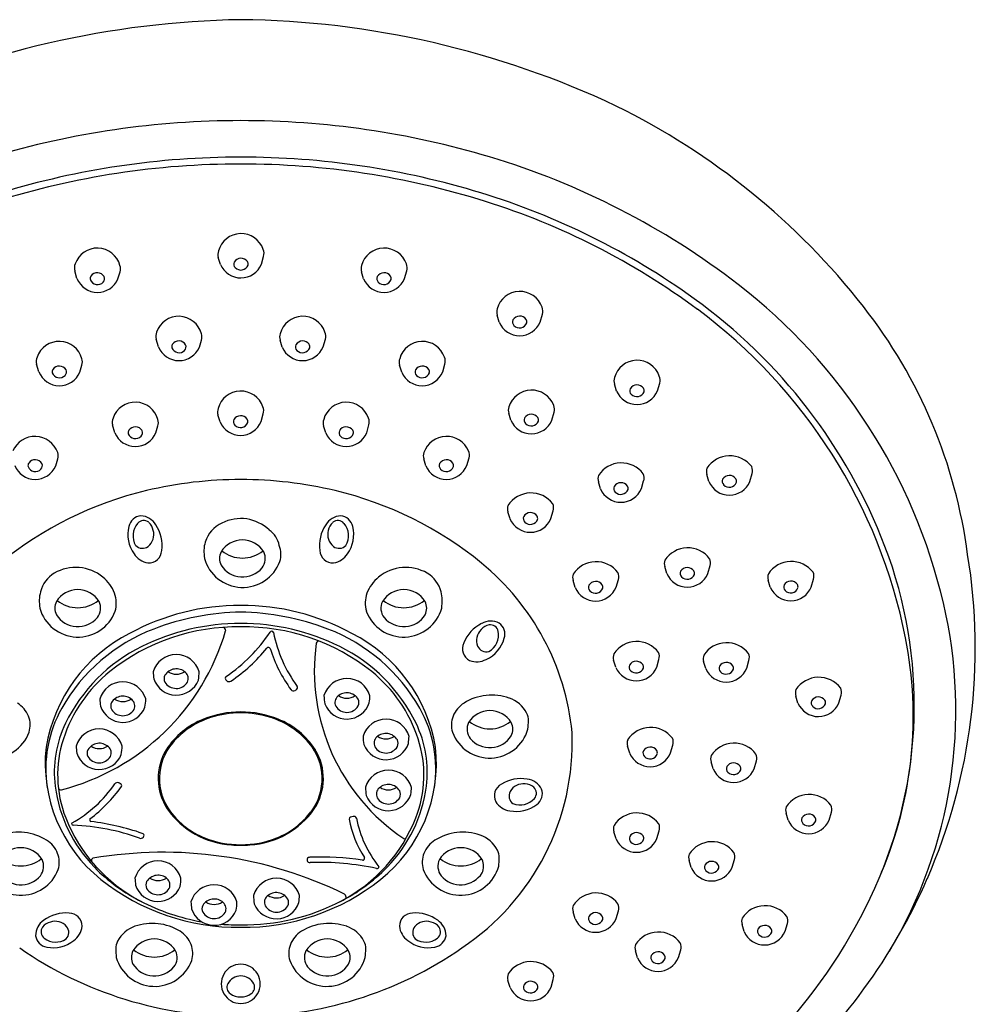
# Model space of a CAD drawing. Extents: x 814.5 to 830.6, y 124.8 to 163.8.
# Drawn here: x 827.4 to 830.5, y 160.5 to 163.8 of the extents above; entities that cross this region are included whole.
import ezdxf

# ---------------------------------------------------------------- set-up
doc = ezdxf.new("R2010")
doc.units = 0
doc.header["$LTSCALE"] = 0.64311
doc.layers.get('0').update_dxf_attribs({"color": 255, "linetype": 'CONTINUOUS'})

msp = doc.modelspace()

# ---------------------------------------------------------------- linework, layer by layer
for p, q in [((828.0489, 162.968), (828.0419, 162.991)), ((828.1828, 162.9687), (828.1901, 162.9942)), ((827.58, 162.9214), (827.5727, 162.9469)), ((827.7139, 162.9207), (827.7209, 162.9437)), ((828.5169, 162.9207), (828.5099, 162.9437)), ((828.6508, 162.9214), (828.6581, 162.9469)), ((828.9602, 162.779), (828.9533, 162.802)), ((829.0942, 162.7797), (829.1014, 162.8052)), ((827.8461, 162.6984), (827.8389, 162.7239)), ((827.9801, 162.6977), (827.987, 162.7207)), ((828.2507, 162.6977), (828.2438, 162.7207)), ((828.3846, 162.6984), (828.3919, 162.7239)), ((827.4554, 162.6166), (827.4481, 162.642)), ((827.5893, 162.6159), (827.5962, 162.6388)), ((828.6415, 162.6159), (828.6346, 162.6388)), ((828.7754, 162.6166), (828.7827, 162.642)), ((829.3436, 162.5541), (829.3367, 162.5771)), ((829.4775, 162.5548), (829.4848, 162.5803)), ((828.0478, 162.4534), (828.0409, 162.4764)), ((828.1818, 162.4541), (828.1891, 162.4796)), ((828.9983, 162.4584), (828.9914, 162.4814)), ((829.1323, 162.4591), (829.1396, 162.4846)), ((827.7038, 162.4177), (827.6965, 162.4432)), ((827.8378, 162.417), (827.8447, 162.44)), ((828.393, 162.417), (828.3861, 162.44)), ((828.527, 162.4177), (828.5343, 162.4432)), ((827.5104, 162.3095), (827.5173, 162.3325)), ((828.7204, 162.3095), (828.7135, 162.3325)), ((828.8544, 162.3102), (828.8616, 162.3356)), ((829.7797, 162.2588), (829.787, 162.2843)), ((829.2912, 162.2347), (829.2843, 162.2576)), ((829.4252, 162.2354), (829.4324, 162.2608)), ((829.6458, 162.2581), (829.6388, 162.2811)), ((828.9955, 162.1366), (828.9886, 162.1596)), ((829.1294, 162.1373), (829.1367, 162.1628)), ((829.5083, 161.9574), (829.5014, 161.9803)), ((829.6422, 161.9581), (829.6495, 161.9835)), ((829.2084, 161.9119), (829.2015, 161.9349)), ((829.3424, 161.9126), (829.3497, 161.9381)), ((829.8465, 161.9128), (829.8396, 161.9358)), ((829.9805, 161.9135), (829.9878, 161.939)), ((829.3412, 161.6511), (829.3343, 161.674)), ((829.4752, 161.6517), (829.4825, 161.6772)), ((829.7693, 161.648), (829.7766, 161.6734)), ((829.6353, 161.6473), (829.6284, 161.6702)), ((829.9367, 161.5343), (829.9298, 161.5573)), ((830.0707, 161.535), (830.078, 161.5605)), ((829.3867, 161.3704), (829.3798, 161.3934)), ((829.5206, 161.3711), (829.5279, 161.3966)), ((829.6595, 161.3189), (829.6526, 161.3419)), ((829.7935, 161.3196), (829.8008, 161.3451)), ((829.9049, 161.1514), (829.898, 161.1744)), ((830.0388, 161.1521), (830.0461, 161.1776)), ((829.3421, 161.0908), (829.3351, 161.1138)), ((829.476, 161.0915), (829.4833, 161.117)), ((829.5878, 160.997), (829.5808, 161.02)), ((829.7217, 160.9977), (829.729, 161.0232)), ((829.2085, 160.8293), (829.2016, 160.8523)), ((829.3425, 160.83), (829.3498, 160.8555)), ((829.7609, 160.7878), (829.754, 160.8108)), ((829.8949, 160.7885), (829.9022, 160.814)), ((829.4123, 160.7016), (829.4053, 160.7245)), ((829.5462, 160.7023), (829.5535, 160.7277)), ((828.9957, 160.6051), (828.9888, 160.6281)), ((829.1297, 160.6058), (829.137, 160.6313))]:
    msp.add_line(p, q)
for centre, radius, start, end in [((828.1676, 160.7333), 3.0349, 90.9863, 114.9312), ((828.083, 160.8194), 2.9485, 64.7125, 89.37), ((828.3109, 161.3862), 2.3389, 38.1223, 63.8288), ((828.1121, 160.6139), 2.8239, 89.9341, 106.6763), ((828.1186, 160.6139), 2.8239, 73.3237, 90.0659), ((828.1122, 160.6419), 2.6764, 89.9316, 106.9887), ((828.1186, 160.6419), 2.6764, 73.0113, 90.0684), ((828.2089, 160.9152), 2.5094, 52.3531, 73.3237), ((828.1137, 160.6316), 2.6644, 89.9636, 107.4322), ((828.1171, 160.6316), 2.6644, 72.5678, 90.0364), ((828.2044, 160.9226), 2.3829, 54.2148, 73.0113), ((828.2135, 160.9385), 2.3427, 53.4722, 72.5678), ((828.1163, 162.992), 0.0766, 18.9123, 165.0161), ((827.6465, 162.9447), 0.0766, 14.9839, 161.0877), ((828.0742, 163.0008), 0.0337, 160.9443, 196.8766), ((828.1577, 163.0036), 0.0338, 343.795, 23.0441), ((828.5843, 162.9447), 0.0766, 18.9123, 165.0161), ((827.6051, 162.9563), 0.0338, 156.9559, 196.205), ((827.6886, 162.9535), 0.0337, 343.1234, 19.0557), ((828.1157, 162.9964), 0.0726, 202.9996, 337.5931), ((828.1085, 162.9688), 0.0162, 155.4201, 225.0588), ((828.116, 162.9619), 0.0261, 35.5073, 148.4074), ((828.1154, 162.9753), 0.0257, 224.4281, 337.8292), ((828.1236, 162.9689), 0.0158, 348.0602, 31.0881), ((828.5422, 162.9535), 0.0337, 160.9443, 196.8766), ((828.6257, 162.9563), 0.0338, 343.795, 23.0441), ((827.6392, 162.9216), 0.0158, 148.9119, 191.9398), ((827.6468, 162.9146), 0.0261, 31.5926, 144.4927), ((827.6543, 162.9215), 0.0162, 314.9412, 24.5799), ((828.5765, 162.9215), 0.0162, 155.4201, 225.0588), ((828.584, 162.9146), 0.0261, 35.5073, 148.4074), ((828.5916, 162.9216), 0.0158, 348.0602, 31.0881), ((827.6471, 162.9491), 0.0726, 202.4069, 337.0004), ((827.6474, 162.928), 0.0257, 202.1708, 315.5719), ((828.5837, 162.9491), 0.0726, 202.9996, 337.5931), ((828.5834, 162.928), 0.0257, 224.4281, 337.8292), ((828.612, 161.4377), 1.8495, 13.2485, 52.3531), ((829.0277, 162.803), 0.0766, 18.9123, 165.0161), ((828.553, 161.4063), 1.7867, 20.991, 54.2148), ((828.8424, 161.8034), 1.6632, 7.4697, 38.1223), ((827.9126, 162.7217), 0.0766, 14.9839, 161.0877), ((828.3181, 162.7217), 0.0766, 18.9123, 165.0161), ((828.9856, 162.8118), 0.0337, 160.9443, 196.8766), ((829.0273, 162.7729), 0.0261, 35.5073, 148.4074), ((829.069, 162.8146), 0.0338, 343.795, 23.0441), ((828.5569, 161.4022), 1.7658, 11.2935, 53.4722), ((829.027, 162.8074), 0.0726, 202.9996, 337.5931), ((829.0199, 162.7798), 0.0162, 155.4201, 225.0588), ((829.0267, 162.7863), 0.0257, 224.4281, 337.8292), ((829.035, 162.7799), 0.0158, 348.0602, 31.0881), ((827.8713, 162.7333), 0.0338, 156.9559, 196.205), ((827.9547, 162.7305), 0.0337, 343.1234, 19.0557), ((828.2761, 162.7305), 0.0337, 160.9443, 196.8766), ((828.3595, 162.7333), 0.0338, 343.795, 23.0441), ((827.5219, 162.6398), 0.0766, 14.9839, 161.0877), ((827.9053, 162.6985), 0.0158, 148.9119, 191.9398), ((827.913, 162.6916), 0.0261, 31.5926, 144.4927), ((827.9204, 162.6985), 0.0162, 314.9412, 24.5799), ((828.3103, 162.6985), 0.0162, 155.4201, 225.0588), ((828.3178, 162.6916), 0.0261, 35.5073, 148.4074), ((828.3255, 162.6985), 0.0158, 348.0602, 31.0881), ((828.7089, 162.6398), 0.0766, 18.9123, 165.0161), ((827.9133, 162.7261), 0.0726, 202.4069, 337.0004), ((827.9136, 162.705), 0.0257, 202.1708, 315.5719), ((828.3175, 162.7261), 0.0726, 202.9996, 337.5931), ((828.3172, 162.705), 0.0257, 224.4281, 337.8292), ((827.4805, 162.6514), 0.0338, 156.9559, 196.205), ((827.5639, 162.6486), 0.0337, 343.1234, 19.0557), ((828.6668, 162.6486), 0.0337, 160.9443, 196.8766), ((828.7503, 162.6514), 0.0338, 343.795, 23.0441), ((829.411, 162.5781), 0.0766, 18.9123, 165.0161), ((827.5225, 162.6442), 0.0726, 202.4069, 337.0004), ((827.5145, 162.6167), 0.0158, 148.9119, 191.9398), ((827.5228, 162.6231), 0.0257, 202.1708, 315.5719), ((827.5222, 162.6097), 0.0261, 31.5926, 144.4927), ((827.5297, 162.6166), 0.0162, 314.9412, 24.5799), ((828.7083, 162.6442), 0.0726, 202.9996, 337.5931), ((828.7011, 162.6166), 0.0162, 155.4201, 225.0588), ((828.7086, 162.6097), 0.0261, 35.5073, 148.4074), ((828.708, 162.6231), 0.0257, 224.4281, 337.8292), ((828.7163, 162.6167), 0.0158, 348.0602, 31.0881), ((829.369, 162.5869), 0.0337, 160.9443, 196.8766), ((829.4107, 162.548), 0.0261, 35.5073, 148.4074), ((829.4524, 162.5897), 0.0338, 343.795, 23.0441), ((828.1153, 162.4774), 0.0766, 18.9123, 165.0161), ((829.0659, 162.4795), 0.0775, 21.002, 162.9264), ((829.4104, 162.5825), 0.0726, 202.9996, 337.5931), ((829.4032, 162.5549), 0.0162, 155.4201, 225.0588), ((829.4101, 162.5614), 0.0257, 224.4281, 337.8292), ((829.4184, 162.5549), 0.0158, 348.0602, 31.0881), ((827.7703, 162.441), 0.0766, 14.9839, 161.0877), ((828.4605, 162.441), 0.0766, 18.9123, 165.0161), ((828.0732, 162.4862), 0.0337, 160.9443, 196.8766), ((828.1566, 162.489), 0.0338, 343.795, 23.0441), ((829.0237, 162.4912), 0.0337, 160.9443, 196.8766), ((829.0654, 162.4523), 0.0261, 35.5073, 148.4074), ((829.1072, 162.494), 0.0338, 343.795, 23.0441), ((827.7289, 162.4526), 0.0338, 156.9559, 196.205), ((827.8124, 162.4498), 0.0337, 343.1234, 19.0557), ((828.1147, 162.4818), 0.0726, 202.9996, 337.5931), ((828.1075, 162.4542), 0.0162, 155.4201, 225.0588), ((828.1149, 162.4473), 0.0261, 35.5073, 148.4074), ((828.1143, 162.4606), 0.0257, 224.4281, 337.8292), ((828.1226, 162.4542), 0.0158, 348.0602, 31.0881), ((828.4184, 162.4498), 0.0337, 160.9443, 196.8766), ((828.5018, 162.4526), 0.0338, 343.795, 23.0441), ((829.0652, 162.4868), 0.0726, 202.9996, 337.5931), ((829.058, 162.4592), 0.0162, 155.4201, 225.0588), ((829.0648, 162.4657), 0.0257, 224.4281, 337.8292), ((829.0731, 162.4593), 0.0158, 348.0602, 31.0881), ((827.7709, 162.4454), 0.0726, 202.4069, 337.0004), ((827.763, 162.4178), 0.0158, 148.9119, 191.9398), ((827.7713, 162.4242), 0.0257, 202.1708, 315.5719), ((827.7707, 162.4109), 0.0261, 31.5926, 144.4927), ((827.7781, 162.4178), 0.0162, 314.9412, 24.5799), ((828.4599, 162.4454), 0.0726, 202.9996, 337.5931), ((828.4527, 162.4178), 0.0162, 155.4201, 225.0588), ((828.4601, 162.4109), 0.0261, 35.5073, 148.4074), ((828.4595, 162.4242), 0.0257, 224.4281, 337.8292), ((828.4678, 162.4178), 0.0158, 348.0602, 31.0881), ((827.4427, 162.3269), 0.0787, 19.5311, 156.5405), ((828.7881, 162.3269), 0.0787, 23.4595, 160.4689), ((827.485, 162.3422), 0.0337, 343.1234, 19.0557), ((828.7458, 162.3422), 0.0337, 160.9443, 196.8766), ((828.8292, 162.3451), 0.0338, 343.795, 23.0441), ((827.4356, 162.3103), 0.0158, 148.9119, 191.9398), ((827.4433, 162.3034), 0.0261, 31.5926, 144.4927), ((827.4507, 162.3103), 0.0162, 314.9412, 24.5799), ((828.7801, 162.3103), 0.0162, 155.4201, 225.0588), ((828.7875, 162.3034), 0.0261, 35.5073, 148.4074), ((828.7952, 162.3103), 0.0158, 348.0602, 31.0881), ((829.3597, 162.2293), 0.0897, 37.1989, 146.7295), ((829.7142, 162.2527), 0.0897, 37.1989, 146.7295), ((827.4435, 162.3379), 0.0726, 202.4069, 337.0004), ((827.4439, 162.3167), 0.0257, 202.1708, 315.5719), ((828.7872, 162.3379), 0.0726, 202.9996, 337.5931), ((828.7869, 162.3167), 0.0257, 224.4281, 337.8292), ((829.4, 162.2703), 0.0338, 343.795, 23.0441), ((829.6711, 162.2909), 0.0337, 160.9443, 196.8766), ((829.7546, 162.2937), 0.0338, 343.795, 23.0441), ((828.1151, 160.9342), 1.3306, 89.9863, 103.3909), ((828.1157, 160.9342), 1.3306, 76.6091, 90.0137), ((829.3166, 162.2674), 0.0337, 160.9443, 196.8766), ((829.3583, 162.2285), 0.0261, 35.5073, 148.4074), ((829.7126, 162.2865), 0.0726, 202.9996, 337.5931), ((829.7054, 162.2589), 0.0162, 155.4201, 225.0588), ((829.7129, 162.252), 0.0261, 35.5073, 148.4074), ((829.7123, 162.2654), 0.0257, 224.4281, 337.8292), ((829.7205, 162.259), 0.0158, 348.0602, 31.0881), ((828.0827, 161.0702), 1.1908, 103.3909, 129.2888), ((828.1481, 161.0702), 1.1908, 50.7112, 76.6091), ((829.0639, 162.1312), 0.0897, 37.1989, 146.7295), ((829.358, 162.2631), 0.0726, 202.9996, 337.5931), ((829.3508, 162.2355), 0.0162, 155.4201, 225.0588), ((829.3577, 162.2419), 0.0257, 224.4281, 337.8292), ((829.366, 162.2355), 0.0158, 348.0602, 31.0881), ((829.0209, 162.1694), 0.0337, 160.9443, 196.8766), ((829.0626, 162.1305), 0.0261, 35.5073, 148.4074), ((829.1043, 162.1722), 0.0338, 343.795, 23.0441), ((827.7928, 162.1022), 0.0442, 95.3283, 167.9456), ((827.7981, 162.1042), 0.0265, 51.6966, 139.2679), ((827.7859, 162.0861), 0.0602, 30.705, 87.3421), ((827.7822, 162.0892), 0.0482, 11.2127, 47.8638), ((828.0948, 162.0317), 0.0997, 114.2005, 163.1738), ((828.1151, 162.0022), 0.1351, 46.3721, 116.9216), ((828.4449, 162.0861), 0.0602, 92.6579, 149.295), ((828.4486, 162.0892), 0.0482, 132.1362, 168.7873), ((828.4327, 162.1042), 0.0265, 40.7321, 128.3034), ((828.438, 162.1022), 0.0442, 12.0544, 84.6717), ((829.0623, 162.165), 0.0726, 202.9996, 337.5931), ((829.0551, 162.1374), 0.0162, 155.4201, 225.0588), ((829.062, 162.1439), 0.0257, 224.4281, 337.8292), ((829.0703, 162.1375), 0.0158, 348.0602, 31.0881), ((827.8544, 162.0853), 0.1081, 166.0108, 215.594), ((827.8247, 162.0812), 0.0617, 139.2679, 210.9065), ((827.7808, 162.0853), 0.0504, 309.0741, 15.3154), ((827.7354, 162.0489), 0.1228, 352.4438, 33.602), ((828.1619, 162.0336), 0.0809, 11.1068, 55.0119), ((828.4954, 162.0489), 0.1228, 146.398, 187.5562), ((828.45, 162.0853), 0.0504, 164.6846, 230.9259), ((828.4061, 162.0812), 0.0617, 329.0935, 40.7321), ((828.3764, 162.0853), 0.1081, 324.406, 13.9892), ((828.0877, 162.0316), 0.0929, 161.8737, 178.249), ((828.1208, 161.9853), 0.0823, 32.0511, 148.0657), ((827.7941, 162.0708), 0.0308, 223.7567, 306.8442), ((827.8139, 162.0357), 0.0433, 267.5539, 356.1414), ((828.3744, 162.0447), 0.3797, 181.5482, 185.6663), ((828.0958, 162.007), 0.0498, 154.0925, 206.0599), ((828.1208, 162.1154), 0.1073, 230.9141, 309.0766), ((828.145, 162.0069), 0.0506, 322.3437, 25.8261), ((828.1689, 162.0203), 0.078, 342.4668, 21.793), ((828.4169, 162.0357), 0.0433, 183.8586, 272.4461), ((828.4367, 162.0708), 0.0308, 233.1558, 316.2433), ((829.5767, 161.9519), 0.0897, 37.1989, 146.7295), ((828.8688, 161.5274), 1.4484, 335.6, 20.991), ((827.8223, 162.0574), 0.0658, 212.125, 261.1019), ((828.1216, 162.0423), 0.1299, 195.6667, 339.482), ((828.4085, 162.0574), 0.0658, 278.8981, 327.875), ((829.2769, 161.9065), 0.0897, 37.1989, 146.7295), ((829.5336, 161.9901), 0.0337, 160.9443, 196.8766), ((829.6171, 161.9929), 0.0338, 343.795, 23.0441), ((829.915, 161.9074), 0.0897, 37.1989, 146.7295), ((828.6322, 161.7135), 1.8844, 336.4562, 9.3483), ((827.5762, 161.8378), 0.1399, 50.6833, 120.2641), ((828.1214, 162.0298), 0.0833, 212.3856, 319.8389), ((828.6546, 161.8378), 0.1399, 59.7359, 129.3167), ((828.3837, 161.3582), 0.8187, 5.607, 50.7112), ((829.5679, 161.9581), 0.0162, 155.4201, 225.0588), ((829.5754, 161.9512), 0.0261, 35.5073, 148.4074), ((829.5831, 161.9582), 0.0158, 348.0602, 31.0881), ((829.9553, 161.9484), 0.0338, 343.795, 23.0441), ((827.5588, 161.8722), 0.1015, 121.57, 165.1726), ((827.5888, 161.851), 0.1217, 20.2922, 51.3571), ((828.642, 161.851), 0.1217, 128.6429, 159.7078), ((828.672, 161.8722), 0.1015, 14.8274, 58.43), ((829.2338, 161.9447), 0.0337, 160.9443, 196.8766), ((829.2755, 161.9058), 0.0261, 35.5073, 148.4074), ((829.3172, 161.9475), 0.0338, 343.795, 23.0441), ((829.5751, 161.9857), 0.0726, 202.9996, 337.5931), ((829.5748, 161.9646), 0.0257, 224.4281, 337.8292), ((829.8719, 161.9456), 0.0337, 160.9443, 196.8766), ((829.9136, 161.9067), 0.0261, 35.5073, 148.4074), ((827.5726, 161.8669), 0.1162, 164.3897, 177.4277), ((827.5824, 161.823), 0.0823, 32.0511, 148.0657), ((828.6483, 161.823), 0.0823, 31.9343, 147.9489), ((828.6582, 161.8669), 0.1162, 2.5723, 15.6103), ((829.2753, 161.9403), 0.0726, 202.9996, 337.5931), ((829.2681, 161.9127), 0.0162, 155.4201, 225.0588), ((829.2749, 161.9192), 0.0257, 224.4281, 337.8292), ((829.2832, 161.9128), 0.0158, 348.0602, 31.0881), ((829.9133, 161.9412), 0.0726, 202.9996, 337.5931), ((829.9062, 161.9136), 0.0162, 155.4201, 225.0588), ((829.913, 161.9201), 0.0257, 224.4281, 337.8292), ((829.9213, 161.9137), 0.0158, 348.0602, 31.0881), ((827.8361, 161.8824), 0.3797, 181.5482, 185.6663), ((827.5575, 161.8447), 0.0498, 154.0925, 206.0599), ((827.5825, 161.9531), 0.1073, 230.9141, 309.0766), ((827.6066, 161.8446), 0.0506, 322.3437, 25.8261), ((827.6098, 161.8607), 0.0987, 344.543, 19.2243), ((828.621, 161.8607), 0.0987, 160.7757, 195.457), ((828.6241, 161.8446), 0.0506, 154.1739, 217.6563), ((828.6483, 161.9531), 0.1073, 230.9234, 309.0859), ((828.6733, 161.8447), 0.0498, 333.9401, 25.9075), ((828.3947, 161.8824), 0.3797, 354.3337, 358.4518), ((827.5833, 161.8799), 0.1299, 195.6667, 339.482), ((828.113, 161.0958), 0.7577, 89.8206, 118.4511), ((828.1178, 161.0958), 0.7577, 61.5489, 90.1794), ((828.6475, 161.8799), 0.1299, 200.518, 344.3333), ((828.9184, 161.5098), 1.5347, 329.1712, 13.2485), ((827.583, 161.8674), 0.0833, 212.3856, 319.8389), ((828.1292, 160.9959), 0.8355, 90.854, 110.9179), ((828.1016, 160.9959), 0.8355, 69.0821, 89.146), ((828.6478, 161.8674), 0.0833, 220.1611, 327.6144), ((828.9327, 161.742), 0.0602, 62.9958, 119.633), ((827.3427, 161.9809), 0.7532, 284.3143, 343.8007), ((828.04, 161.2292), 0.5857, 110.9179, 150.5328), ((828.1023, 161.121), 0.6622, 88.8649, 128.792), ((828.1145, 161.0659), 0.7286, 89.9298, 116.2975), ((828.0565, 161.772), 0.00963, 352.9179, 88.3402), ((828.1163, 161.0659), 0.7286, 63.7025, 90.0702), ((828.1285, 161.121), 0.6622, 51.208, 91.1351), ((828.2164, 161.7627), 0.00652, 22.9715, 146.6001), ((828.1908, 161.2292), 0.5857, 29.4672, 69.0821), ((828.9581, 161.6846), 0.1228, 116.7359, 157.8941), ((828.9367, 161.7387), 0.0504, 135.0225, 201.2639), ((828.9375, 161.7428), 0.0482, 102.4741, 139.1252), ((828.8965, 161.7569), 0.0617, 299.4315, 11.07), ((828.931, 161.7636), 0.0265, 11.07, 98.6413), ((828.9346, 161.7594), 0.0442, 342.3924, 55.0096), ((827.9846, 161.3047), 0.5129, 116.9616, 170.4435), ((827.7757, 162.0533), 0.5214, 304.0751, 326.6001), ((828.6573, 161.8508), 0.4432, 191.1295, 216.2714), ((828.3703, 161.7285), 0.0084, 78.393, 166.4156), ((828.2462, 161.3047), 0.5129, 9.5565, 63.0384), ((828.8727, 161.7752), 0.1081, 294.744, 344.3271), ((829.0044, 161.4916), 1.3094, 337.0562, 11.2935), ((828.0337, 161.2293), 0.5463, 116.2975, 154.0585), ((827.7848, 162.0504), 0.5351, 303.8468, 321.0587), ((828.2057, 161.7096), 0.00652, 27.1321, 136.4176), ((828.6519, 161.8511), 0.4617, 197.4563, 216.2704), ((829.0156, 161.6396), 0.6598, 172.0821, 236.1881), ((828.197, 161.2293), 0.5463, 25.9415, 63.7025), ((828.8833, 161.712), 0.0433, 154.1965, 242.7841), ((828.918, 161.7327), 0.0308, 203.4937, 286.5813), ((829.4097, 161.6456), 0.0897, 37.1989, 146.7295), ((829.7038, 161.6419), 0.0897, 37.1989, 146.7295), ((827.9042, 161.6144), 0.0784, 16.612, 163.5995), ((828.8869, 161.735), 0.0658, 249.236, 298.213), ((829.3666, 161.6838), 0.0337, 160.9443, 196.8766), ((829.45, 161.6866), 0.0338, 343.795, 23.0441), ((829.6607, 161.68), 0.0337, 160.9443, 196.8766), ((829.7442, 161.6829), 0.0338, 343.795, 23.0441), ((827.9048, 161.602), 0.044, 47.6611, 148.5028), ((829.4081, 161.6794), 0.0726, 202.9996, 337.5931), ((829.4009, 161.6518), 0.0162, 155.4201, 225.0588), ((829.4083, 161.6449), 0.0261, 35.5073, 148.4074), ((829.4077, 161.6583), 0.0257, 224.4281, 337.8292), ((829.416, 161.6519), 0.0158, 348.0602, 31.0881), ((829.7022, 161.6757), 0.0726, 202.9996, 337.5931), ((829.695, 161.6481), 0.0162, 155.4201, 225.0588), ((829.7024, 161.6411), 0.0261, 35.5073, 148.4074), ((829.7018, 161.6545), 0.0257, 224.4281, 337.8292), ((829.7101, 161.6481), 0.0158, 348.0602, 31.0881), ((827.9809, 161.2719), 0.4685, 128.792, 161.9711), ((828.0726, 161.6486), 0.2439, 182.8202, 188.2221), ((827.9047, 161.6375), 0.0773, 197.9958, 338.7445), ((827.8911, 161.614), 0.0262, 155.2579, 204.8119), ((827.9047, 161.6767), 0.0483, 236.0697, 304.0817), ((827.9165, 161.6141), 0.0272, 334.9546, 48.5484), ((827.8122, 161.6392), 0.1672, 349.7841, 359.1954), ((828.0717, 161.6157), 0.00692, 124.0751, 182.1928), ((828.0712, 161.6152), 0.00643, 178.3081, 223.7381), ((828.0523, 161.5964), 0.0202, 32.3579, 45.1696), ((828.0768, 161.6153), 0.011, 227.0218, 302.7632), ((828.4625, 161.5363), 0.0784, 16.4005, 163.388), ((828.2499, 161.2719), 0.4685, 18.0289, 51.208), ((830.0052, 161.5289), 0.0897, 37.1989, 146.7295), ((827.7296, 161.5252), 0.0784, 16.612, 163.5995), ((827.9043, 161.6253), 0.0432, 211.0978, 328.3045), ((828.2875, 161.5845), 0.0102, 219.5036, 301.4911), ((-50.4758, 1732.1428), 1799.6986, 299.2280256, 299.2281672), ((828.2935, 161.5847), 0.00748, 295.6194, 31.2153), ((829.9621, 161.5671), 0.0337, 160.9443, 196.8766), ((830.0455, 161.5699), 0.0338, 343.795, 23.0441), ((827.898, 161.5594), 0.2439, 182.8202, 188.2221), ((827.7302, 161.5128), 0.044, 47.6611, 148.5028), ((827.7301, 161.5875), 0.0483, 236.0697, 304.0817), ((827.7419, 161.5249), 0.0272, 334.9546, 48.5484), ((827.6376, 161.55), 0.1672, 349.7841, 359.1954), ((828.5545, 161.561), 0.1672, 180.8046, 190.2159), ((828.4503, 161.536), 0.0272, 131.4516, 205.0454), ((828.4619, 161.5238), 0.044, 31.4972, 132.3389), ((828.462, 161.5986), 0.0483, 235.9183, 303.9303), ((828.4756, 161.5358), 0.0262, 335.1881, 24.7421), ((828.2941, 161.5704), 0.2439, 351.7779, 357.1798), ((828.9364, 161.3883), 0.1721, 70.7057, 121.9311), ((828.9595, 161.454), 0.1024, 28.0097, 70.7057), ((830.0038, 161.5282), 0.0261, 35.5073, 148.4074), ((830.0115, 161.5352), 0.0158, 348.0602, 31.0881), ((827.3377, 161.4578), 0.0901, 21.793, 58.0689), ((827.8811, 161.319), 0.4032, 150.5328, 188.7654), ((827.7301, 161.5484), 0.0773, 197.9958, 338.7445), ((827.7165, 161.5248), 0.0262, 155.2579, 204.8119), ((827.7297, 161.5361), 0.0432, 211.0978, 328.3045), ((828.4621, 161.5594), 0.0773, 201.2555, 342.0042), ((828.4624, 161.5471), 0.0432, 211.6955, 328.9022), ((828.3497, 161.319), 0.4032, 351.2346, 29.4672), ((828.8931, 161.4578), 0.0901, 121.9311, 158.207), ((830.0036, 161.5627), 0.0726, 202.9996, 337.5931), ((829.9964, 161.5351), 0.0162, 155.4201, 225.0588), ((830.0032, 161.5416), 0.0257, 224.4281, 337.8292), ((827.349, 161.4623), 0.078, 342.4668, 21.793), ((828.0908, 161.2393), 0.2614, 111.9286, 146.9749), ((828.0997, 161.2278), 0.2721, 107.789, 139.8442), ((828.1145, 161.1803), 0.3249, 89.8474, 111.9286), ((828.1152, 161.1797), 0.3227, 89.962, 107.789), ((828.1163, 161.1803), 0.3249, 68.0714, 90.1526), ((828.1156, 161.1797), 0.3227, 72.211, 90.038), ((828.1311, 161.2278), 0.2721, 40.1558, 72.211), ((828.14, 161.2393), 0.2614, 33.0251, 68.0714), ((828.5904, 161.4033), 0.0784, 16.4005, 163.388), ((828.8818, 161.4623), 0.078, 158.207, 197.5332), ((828.9299, 161.4274), 0.0823, 31.9343, 147.9489), ((829.0044, 161.4779), 0.0515, 358.4518, 28.0097), ((827.3017, 161.4844), 0.1299, 195.6667, 339.482), ((827.8702, 161.3089), 0.3644, 154.0585, 187.3565), ((827.6524, 161.3713), 0.0784, 16.612, 163.5995), ((828.3606, 161.3089), 0.3644, 352.6435, 25.9415), ((828.9291, 161.4844), 0.1299, 200.518, 344.3333), ((828.9057, 161.449), 0.0506, 154.1739, 217.6563), ((828.9299, 161.5575), 0.1073, 230.9234, 309.0859), ((828.9549, 161.4491), 0.0498, 333.9401, 25.9075), ((828.6763, 161.4868), 0.3797, 354.3337, 358.4518), ((829.4551, 161.365), 0.0897, 37.1989, 146.7295), ((827.8985, 161.2988), 0.3818, 161.9711, 201.4768), ((828.6824, 161.4281), 0.1672, 180.8046, 190.2159), ((828.5782, 161.403), 0.0272, 131.4516, 205.0454), ((828.5898, 161.3909), 0.044, 31.4972, 132.3389), ((828.5899, 161.4656), 0.0483, 235.9183, 303.9303), ((828.6035, 161.4029), 0.0262, 335.1881, 24.7421), ((828.422, 161.4374), 0.2439, 351.7779, 357.1798), ((828.3323, 161.2988), 0.3818, 338.5232, 18.0289), ((828.3911, 161.4072), 0.808, 303.588, 2.2003), ((828.9294, 161.4718), 0.0833, 220.1611, 327.6144), ((829.4121, 161.4032), 0.0337, 160.9443, 196.8766), ((829.4955, 161.406), 0.0338, 343.795, 23.0441), ((827.9627, 161.3375), 0.4867, 173.8154, 231.2591), ((827.8208, 161.4055), 0.2439, 182.8202, 188.2221), ((827.6393, 161.3709), 0.0262, 155.2579, 204.8119), ((827.653, 161.3589), 0.044, 47.6611, 148.5028), ((827.6529, 161.4336), 0.0483, 236.0697, 304.0817), ((827.6647, 161.371), 0.0272, 334.9546, 48.5484), ((827.5604, 161.3961), 0.1672, 349.7841, 359.1954), ((828.0259, 161.2877), 0.1806, 148.6375, 213.3052), ((828.0291, 161.2874), 0.1797, 139.8442, 217.1234), ((828.2017, 161.2874), 0.1797, 322.8766, 40.1558), ((828.2049, 161.2877), 0.1806, 326.6948, 31.3625), ((828.59, 161.4264), 0.0773, 201.2555, 342.0042), ((828.5903, 161.4142), 0.0432, 211.6955, 328.9022), ((828.2681, 161.3375), 0.4867, 308.7409, 6.1846), ((829.4538, 161.3643), 0.0261, 35.5073, 148.4074), ((829.728, 161.3135), 0.0897, 37.1989, 146.7295), ((827.6529, 161.3944), 0.0773, 197.9958, 338.7445), ((827.6525, 161.3822), 0.0432, 211.0978, 328.3045), ((829.4535, 161.3988), 0.0726, 202.9996, 337.5931), ((829.4463, 161.3712), 0.0162, 155.4201, 225.0588), ((829.4532, 161.3777), 0.0257, 224.4281, 337.8292), ((829.4615, 161.3713), 0.0158, 348.0602, 31.0881), ((829.6849, 161.3517), 0.0337, 160.9443, 196.8766), ((829.7684, 161.3545), 0.0338, 343.795, 23.0441), ((829.7264, 161.3473), 0.0726, 202.9996, 337.5931), ((829.7192, 161.3197), 0.0162, 155.4201, 225.0588), ((829.7266, 161.3128), 0.0261, 35.5073, 148.4074), ((829.7343, 161.3198), 0.0158, 348.0602, 31.0881), ((828.5982, 161.2366), 0.0784, 16.4005, 163.388), ((829.0316, 161.1646), 0.1228, 80.3835, 121.5417), ((829.045, 161.2259), 0.0602, 26.6434, 83.2805), ((829.726, 161.3262), 0.0257, 224.4281, 337.8292), ((827.968, 161.3215), 0.463, 187.3565, 224.3296), ((827.528, 161.2612), 0.0102, 209.1333, 275.1971), ((827.3592, 161.5067), 0.4179, 299.3207, 325.5593), ((827.3546, 161.5209), 0.4524, 306.2624, 324.9614), ((827.712, 161.2634), 0.0108, 67.0099, 139.6722), ((827.6617, 161.1476), 0.1371, 64.0298, 66.5558), ((827.7203, 161.2649), 0.00602, 321.238, 76.9972), ((828.6902, 161.2613), 0.1672, 180.8046, 190.2159), ((828.5859, 161.2363), 0.0272, 131.4516, 205.0454), ((828.5976, 161.2241), 0.044, 31.4972, 132.3389), ((828.5977, 161.2989), 0.0483, 235.9183, 303.9303), ((828.2628, 161.3215), 0.463, 315.6704, 352.6435), ((828.4298, 161.2707), 0.2439, 351.7779, 357.1798), ((828.9876, 161.231), 0.0433, 117.8441, 206.4316), ((829.0392, 161.2199), 0.0504, 83.3462, 149.5875), ((829.0429, 161.2218), 0.0482, 50.7978, 87.4489), ((829.0553, 161.2398), 0.0265, 319.3937, 46.965), ((829.057, 161.2387), 0.0442, 306.0399, 18.6571), ((828.5977, 161.2597), 0.0773, 201.2555, 342.0042), ((828.5981, 161.2474), 0.0432, 211.6955, 328.9022), ((828.6113, 161.2361), 0.0262, 335.1881, 24.7421), ((829.023, 161.2309), 0.0308, 151.8174, 234.9049), ((829.0286, 161.2627), 0.0617, 247.7551, 319.3937), ((829.9733, 161.146), 0.0897, 37.1989, 146.7295), ((828.1016, 161.3471), 0.2767, 214.9677, 266.6737), ((828.1291, 161.3471), 0.2767, 273.3263, 325.0323), ((829.004, 161.2474), 0.0658, 212.8836, 261.8605), ((829.0165, 161.2882), 0.1081, 258.3915, 307.9747), ((829.9303, 161.1842), 0.0337, 160.9443, 196.8766), ((830.0137, 161.187), 0.0338, 343.795, 23.0441), ((828.0291, 161.3502), 0.5221, 201.4768, 242.3223), ((828.0946, 161.3371), 0.2619, 217.1234, 248.129), ((828.1361, 161.3371), 0.2619, 291.871, 322.8766), ((828.2017, 161.3502), 0.5221, 297.6777, 338.5232), ((828.4774, 161.155), 0.00742, 118.44, 181.4095), ((828.5247, 160.9664), 0.2017, 101.9337, 104.5944), ((828.4853, 161.1553), 0.00869, 20.329, 105.2652), ((828.8512, 161.2275), 0.3644, 190.9375, 218.7244), ((829.4105, 161.0854), 0.0897, 37.1989, 146.7295), ((829.9645, 161.1522), 0.0162, 155.4201, 225.0588), ((829.972, 161.1453), 0.0261, 35.5073, 148.4074), ((829.9797, 161.1523), 0.0158, 348.0602, 31.0881), ((827.5662, 161.139), 0.00413, 125.7689, 158.6376), ((827.5685, 161.1411), 0.00617, 185.5523, 267.7402), ((827.5399, 160.4155), 0.72, 70.1233, 87.7402), ((827.6275, 161.1531), 0.00604, 150.4281, 253.3621), ((827.5193, 160.3074), 0.8466, 71.1024, 82.7819), ((828.8171, 161.2193), 0.353, 190.5107, 212.5033), ((829.3674, 161.1236), 0.0337, 160.9443, 196.8766), ((829.4509, 161.1264), 0.0338, 343.795, 23.0441), ((829.9717, 161.1798), 0.0726, 202.9996, 337.5931), ((829.9714, 161.1587), 0.0257, 224.4281, 337.8292), ((827.3897, 160.94), 0.1721, 58.0689, 109.2943), ((827.7884, 161.1029), 0.011, 250.1233, 320.7101), ((827.7924, 161.1017), 0.00674, 343.2925, 80.5222), ((827.8351, 161.0781), 0.0423, 149.0479, 154.9547), ((828.1143, 161.3859), 0.3146, 248.129, 270.2049), ((828.1165, 161.3859), 0.3146, 269.7951, 291.871), ((828.8411, 160.94), 0.1721, 70.7057, 121.9311), ((828.8641, 161.0058), 0.1024, 28.0097, 70.7057), ((829.4017, 161.0916), 0.0162, 155.4201, 225.0588), ((829.4092, 161.0847), 0.0261, 35.5073, 148.4074), ((829.4169, 161.0917), 0.0158, 348.0602, 31.0881), ((827.3962, 160.9791), 0.0823, 32.0511, 148.0657), ((827.4331, 161.0096), 0.0901, 21.793, 58.0689), ((828.1154, 161.4032), 0.3336, 264.8762, 270), ((828.1154, 161.4032), 0.3336, 270, 275.1238), ((828.6526, 161.0992), 0.00882, 241.8546, 284.1779), ((828.7977, 161.0096), 0.0901, 121.9311, 158.207), ((828.8346, 160.9791), 0.0823, 31.9343, 147.9489), ((829.4089, 161.1192), 0.0726, 202.9996, 337.5931), ((829.4086, 161.0981), 0.0257, 224.4281, 337.8292), ((829.6562, 160.9916), 0.0897, 37.1989, 146.7295), ((827.4443, 161.0141), 0.078, 342.4668, 21.793), ((827.8619, 159.6954), 1.3513, 63.9844, 99.7887), ((828.3395, 161.0222), 0.00743, 109.7353, 165.5304), ((828.3421, 161.0176), 0.0127, 92.3687, 113.6281), ((828.3804, 160.1744), 0.8567, 81.0792, 92.5954), ((828.514, 161.0267), 0.00606, 262.4908, 27.8218), ((828.7865, 161.0141), 0.078, 158.207, 197.5332), ((828.909, 161.0297), 0.0515, 358.4518, 28.0097), ((828.5809, 161.0385), 0.3797, 354.3337, 358.4518), ((829.6131, 161.0298), 0.0337, 160.9443, 196.8766), ((829.6966, 161.0326), 0.0338, 343.795, 23.0441), ((827.397, 161.0361), 0.1299, 195.6667, 339.482), ((827.3962, 161.1092), 0.1073, 230.9141, 309.0766), ((827.4204, 161.0008), 0.0506, 322.3437, 25.8261), ((827.6348, 161.0196), 0.00789, 109.6038, 203.9202), ((828.0478, 161.3995), 0.5747, 224.3296, 243.5458), ((827.8446, 160.9401), 0.0784, 16.612, 163.5995), ((828.3987, 161.0243), 0.0663, 180.2776, 184.1509), ((828.3405, 161.021), 0.0081, 190.1933, 282.2078), ((828.3725, 160.1316), 0.882, 77.7633, 91.9652), ((828.183, 161.3995), 0.5747, 296.4542, 315.6704), ((828.5615, 160.9986), 0.00551, 247.5207, 9.3487), ((828.8337, 161.0361), 0.1299, 200.518, 344.3333), ((828.8104, 161.0008), 0.0506, 154.1739, 217.6563), ((828.8346, 161.1092), 0.1073, 230.9234, 309.0859), ((828.8595, 161.0009), 0.0498, 333.9401, 25.9075), ((829.6546, 161.0254), 0.0726, 202.9996, 337.5931), ((829.6474, 160.9978), 0.0162, 155.4201, 225.0588), ((829.6549, 160.9909), 0.0261, 35.5073, 148.4074), ((829.6625, 160.9979), 0.0158, 348.0602, 31.0881), ((827.3968, 161.0236), 0.0833, 212.3856, 319.8389), ((827.8452, 160.9277), 0.044, 47.6611, 148.5028), ((828.834, 161.0236), 0.0833, 220.1611, 327.6144), ((829.6543, 161.0043), 0.0257, 224.4281, 337.8292), ((828.1068, 161.523), 0.7217, 231.5576, 270.6832), ((828.013, 160.9743), 0.2439, 182.8202, 188.2221), ((827.845, 160.9633), 0.0773, 197.9958, 338.7445), ((827.8315, 160.9397), 0.0262, 155.2579, 204.8119), ((827.8451, 161.0024), 0.0483, 236.0697, 304.0817), ((827.8568, 160.9398), 0.0272, 334.9546, 48.5484), ((827.7526, 160.9649), 0.1672, 349.7841, 359.1954), ((828.0278, 160.8621), 0.0784, 16.612, 163.5995), ((828.124, 161.523), 0.7217, 269.3168, 308.4424), ((828.2322, 160.8833), 0.0784, 16.4005, 163.388), ((828.6138, 161.7222), 1.9047, 311.3502, 336.4373), ((827.8447, 160.951), 0.0432, 211.0978, 328.3045), ((828.3242, 160.9081), 0.1672, 180.8046, 190.2159), ((828.2199, 160.883), 0.0272, 131.4516, 205.0454), ((828.2316, 160.8709), 0.044, 31.4972, 132.3389), ((828.2316, 160.9456), 0.0483, 235.9183, 303.9303), ((828.0638, 160.9174), 0.2439, 351.7779, 357.1798), ((828.4474, 160.8998), 0.0122, 340.5232, 54.1693), ((829.277, 160.8239), 0.0897, 37.1989, 146.7295), ((828.554, 161.6702), 1.794, 299.4794, 335.6), ((828.1038, 161.4927), 0.6831, 242.3223, 260.1953), ((828.1962, 160.8962), 0.2439, 182.8202, 188.2221), ((828.0147, 160.8617), 0.0262, 155.2579, 204.8119), ((828.0284, 160.8497), 0.044, 47.6611, 148.5028), ((828.0283, 160.9244), 0.0483, 236.0697, 304.0817), ((828.04, 160.8618), 0.0272, 334.9546, 48.5484), ((827.9358, 160.8869), 0.1672, 349.7841, 359.1954), ((828.127, 161.4927), 0.6831, 269.0297, 297.6777), ((828.2317, 160.9064), 0.0773, 201.2555, 342.0042), ((828.2321, 160.8942), 0.0432, 211.6955, 328.9022), ((828.2453, 160.8829), 0.0262, 335.1881, 24.7421), ((829.2339, 160.8621), 0.0337, 160.9443, 196.8766), ((829.3173, 160.8649), 0.0338, 343.795, 23.0441), ((829.8294, 160.7824), 0.0897, 37.1989, 146.7295), ((827.5444, 160.7256), 0.1228, 85.3276, 126.4859), ((827.5536, 160.8047), 0.0433, 0.4377, 89.0253), ((828.0283, 160.8852), 0.0773, 197.9958, 338.7445), ((828.0279, 160.873), 0.0432, 211.0978, 328.3045), ((828.6772, 160.8047), 0.0433, 90.9747, 179.5623), ((828.6864, 160.7256), 0.1228, 53.5141, 94.6724), ((829.2682, 160.8301), 0.0162, 155.4201, 225.0588), ((829.2756, 160.8232), 0.0261, 35.5073, 148.4074), ((829.2833, 160.8302), 0.0158, 348.0602, 31.0881), ((829.8697, 160.8234), 0.0338, 343.795, 23.0441), ((827.5047, 160.7742), 0.0602, 123.5888, 180.226), ((827.5047, 160.7718), 0.0482, 104.0966, 140.7476), ((827.5087, 160.7706), 0.0504, 41.9579, 108.1992), ((827.5225, 160.7846), 0.0308, 316.6405, 39.728), ((827.5315, 160.8119), 0.0658, 305.0088, 353.9857), ((827.8031, 160.708), 0.1024, 109.2943, 151.9903), ((827.8261, 160.6422), 0.1721, 58.0689, 109.2943), ((828.1038, 161.4927), 0.6831, 265.6218, 270.9703), ((828.4047, 160.6422), 0.1721, 70.7057, 121.9311), ((828.4277, 160.708), 0.1024, 28.0097, 70.7057), ((828.6993, 160.8119), 0.0658, 186.0143, 234.9912), ((828.7083, 160.7846), 0.0308, 140.272, 223.3595), ((828.7221, 160.7706), 0.0504, 71.8008, 138.0421), ((828.7261, 160.7718), 0.0482, 39.2524, 75.9034), ((828.7261, 160.7742), 0.0602, 359.774, 56.4112), ((829.2754, 160.8577), 0.0726, 202.9996, 337.5931), ((829.275, 160.8366), 0.0257, 224.4281, 337.8292), ((829.7863, 160.8206), 0.0337, 160.9443, 196.8766), ((829.828, 160.7817), 0.0261, 35.5073, 148.4074), ((827.4882, 160.7803), 0.0442, 188.2122, 260.8294), ((827.489, 160.7869), 0.0265, 144.5805, 232.1517), ((827.8695, 160.7118), 0.0901, 21.793, 58.0689), ((828.3613, 160.7118), 0.0901, 121.9311, 158.207), ((828.7426, 160.7803), 0.0442, 279.1706, 351.7878), ((828.7418, 160.7869), 0.0265, 307.8483, 35.4195), ((829.4807, 160.6961), 0.0897, 37.1989, 146.7295), ((829.8277, 160.8162), 0.0726, 202.9996, 337.5931), ((829.8206, 160.7886), 0.0162, 155.4201, 225.0588), ((829.8274, 160.7951), 0.0257, 224.4281, 337.8292), ((829.8357, 160.7887), 0.0158, 348.0602, 31.0881), ((827.5106, 160.8147), 0.0617, 232.1517, 303.7903), ((827.502, 160.8427), 0.1081, 258.8946, 308.4778), ((827.7582, 160.7319), 0.0515, 151.9903, 181.5482), ((827.8326, 160.6813), 0.0823, 32.0511, 148.0657), ((827.8807, 160.7163), 0.078, 342.4668, 21.793), ((828.35, 160.7163), 0.078, 158.207, 197.5332), ((828.3982, 160.6813), 0.0823, 31.9343, 147.9489), ((828.4726, 160.7319), 0.0515, 358.4518, 28.0097), ((828.7288, 160.8427), 0.1081, 231.5222, 281.1054), ((828.7202, 160.8147), 0.0617, 236.2097, 307.8483), ((829.4376, 160.7343), 0.0337, 160.9443, 196.8766), ((829.5211, 160.7371), 0.0338, 343.795, 23.0441), ((828.104, 161.7557), 1.2448, 235.1542, 270.5267), ((828.0863, 160.7407), 0.3797, 181.5482, 185.6663), ((827.8077, 160.7031), 0.0498, 154.0925, 206.0599), ((827.8326, 160.8114), 0.1073, 230.9141, 309.0766), ((827.8568, 160.703), 0.0506, 322.3437, 25.8261), ((828.1268, 161.7557), 1.2448, 269.4733, 304.8458), ((828.374, 160.703), 0.0506, 154.1739, 217.6563), ((828.3981, 160.8114), 0.1073, 230.9234, 309.0859), ((828.4231, 160.7031), 0.0498, 333.9401, 25.9075), ((828.1445, 160.7407), 0.3797, 354.3337, 358.4518), ((829.4719, 160.7023), 0.0162, 155.4201, 225.0588), ((829.4794, 160.6954), 0.0261, 35.5073, 148.4074), ((829.4871, 160.7024), 0.0158, 348.0602, 31.0881), ((827.8335, 160.7383), 0.1299, 195.6667, 339.482), ((827.8332, 160.7258), 0.0833, 212.3856, 319.8389), ((828.1158, 160.6168), 0.0641, 90.3635, 150.533), ((828.115, 160.6168), 0.0641, 29.467, 89.6365), ((828.3973, 160.7383), 0.1299, 200.518, 344.3333), ((828.3976, 160.7258), 0.0833, 220.1611, 327.6144), ((829.0642, 160.5997), 0.0897, 37.1989, 146.7295), ((829.4791, 160.7299), 0.0726, 202.9996, 337.5931), ((829.4788, 160.7088), 0.0257, 224.4281, 337.8292), ((828.1164, 160.6164), 0.0647, 150.533, 209.9528), ((828.1147, 160.5948), 0.0476, 89.1901, 152.2249), ((828.1161, 160.5948), 0.0476, 27.7751, 90.8099), ((828.1144, 160.6164), 0.0647, 330.0472, 29.467), ((829.0211, 160.6379), 0.0337, 160.9443, 196.8766), ((829.1046, 160.6407), 0.0338, 343.795, 23.0441), ((828.0964, 160.606), 0.0263, 155.1537, 234.2699), ((828.1344, 160.606), 0.0263, 305.7301, 24.8463), ((829.0554, 160.6059), 0.0162, 155.4201, 225.0588), ((829.0629, 160.599), 0.0261, 35.5073, 148.4074), ((829.0705, 160.606), 0.0158, 348.0602, 31.0881), ((828.115, 160.6156), 0.0631, 209.9528, 270.3605), ((828.1141, 160.6306), 0.0566, 234.2699, 271.3239), ((828.1167, 160.6306), 0.0566, 268.6761, 305.7301), ((828.1158, 160.6156), 0.0631, 269.6395, 330.0472), ((829.0626, 160.6335), 0.0726, 202.9996, 337.5931), ((829.0623, 160.6124), 0.0257, 224.4281, 337.8292)]:
    msp.add_arc(centre, radius, start, end)

doc.saveas('drawing.dxf')
